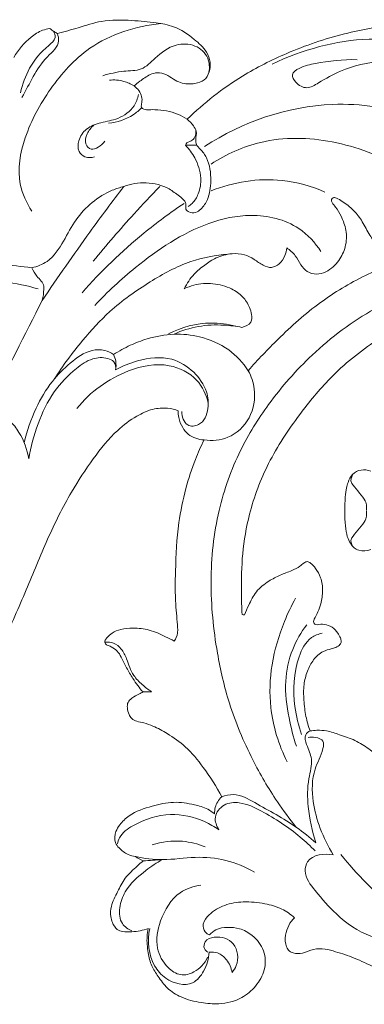
# Model space of a CAD drawing. Units: millimetres. Extents: x 2274 to 4274, y 2039 to 4039.
# Drawn here: x 3491 to 3522, y 3154 to 3244 of the extents above; entities that cross this region are included whole.
import ezdxf

# ---------------------------------------------------------------- set-up
doc = ezdxf.new("R2010")
doc.units = ezdxf.units.MM
doc.header["$MEASUREMENT"] = 0
doc.layers.get('0').update_dxf_attribs({"lineweight": 5})

# ---------------------------------------------------------------- blocks, each defined once
blk = doc.blocks.new('N-076.1_602_90')
for points, knots in [([(206.617, 86.534), (207.008, 87.24), (207.829, 88.18), (209.046, 88.99), (209.668, 89.135), (209.887, 89.165)], [1671.253099, 1671.253099, 1671.253099, 1671.253099, 1673.675192, 1674.902848, 1675.566685, 1675.566685, 1675.566685, 1675.566685]), ([(208.265, 72.48), (207.77, 73.22), (206.744, 75.402), (207.52, 79.547), (209.833, 83.768), (213.692, 88.124), (217.765, 89.398), (220.046, 89.621)], [0, 0, 0, 0, 2.671492, 6.957197, 11.959703, 17.132691, 24.006752, 24.006752, 24.006752, 24.006752]), ([(209.887, 89.165), (210.019, 89.07), (210.251, 88.91), (210.489, 88.76), (210.591, 88.698)], [1675.5666854, 1675.5666854, 1675.5666854, 1675.5666854, 1676.0539623, 1676.4117399, 1676.4117399, 1676.4117399, 1676.4117399]), ([(210.591, 88.698), (211.228, 88.885), (212.577, 89.241), (214.795, 89.991), (217.229, 89.937), (219.416, 89.739), (221.438, 89.39), (222.972, 88.338), (224.169, 87.242), (224.625, 86.119), (224.507, 85.198), (224.071, 84.358), (223.022, 84.071), (222.017, 84.095), (221.167, 84.548), (220.534, 84.988), (219.766, 85.193), (218.915, 84.927), (218.241, 84.438), (217.765, 84.067), (217.594, 83.92)], [1676.41174, 1676.41174, 1676.41174, 1676.41174, 1678.402707, 1680.603599, 1683.381479, 1685.592849, 1687.232455, 1689.448832, 1691.057709, 1692.044547, 1692.935274, 1693.792021, 1694.68663, 1696.005018, 1696.727942, 1697.535981, 1698.326269, 1698.998104, 1700.133807, 1700.809949, 1700.809949, 1700.809949, 1700.809949]), ([(222.458, 80.87), (223.987, 82.359), (226.884, 84.647), (231.822, 87.124), (236.61, 88.783), (241.508, 89.571), (246.332, 89.909), (251.28, 89.978), (256.259, 89.64), (260.873, 89.046), (264.764, 88.278), (267.954, 87.227), (269.798, 86.621), (270.612, 86.34)], [1707.380881, 1707.380881, 1707.380881, 1707.380881, 1713.783262, 1718.332301, 1723.911608, 1728.909235, 1733.166994, 1738.413045, 1743.740789, 1748.123445, 1752.368532, 1755.608324, 1758.191753, 1758.191753, 1758.191753, 1758.191753]), ([(210.234, 88.925), (210.332, 88.75), (210.52, 88.193), (209.225, 87.215), (208.01, 85.725), (207.383, 84.077), (207.215, 83.3)], [0, 0, 0, 0, 0.598686, 1.522474, 4.246567, 6.631173, 6.631173, 6.631173, 6.631173]), ([(210.591, 88.698), (210.667, 88.491), (210.869, 87.632), (208.803, 85.988), (208.087, 84.136), (207.353, 82.876)], [0, 0, 0, 0, 0.661234, 2.451376, 6.827079, 6.827079, 6.827079, 6.827079]), ([(264.851, 73.028), (264.53, 74.525), (263.067, 78.664), (256.902, 83.795), (248.367, 86.877), (239.027, 88.965), (232.975, 87.221), (230.221, 85.916)], [0, 0, 0, 0, 4.591822, 12.840518, 22.885653, 31.850769, 40.994152, 40.994152, 40.994152, 40.994152]), ([(224.445, 85.18), (224.514, 85.597), (224.469, 86.625), (223.204, 87.796), (221.182, 87.8), (219.661, 86.653), (218.343, 85.256), (216.503, 85.355), (215.369, 85.022), (214.736, 84.858)], [0, 0, 0, 0, 1.268333, 2.888077, 4.622915, 6.869596, 8.476658, 10.087529, 12.049491, 12.049491, 12.049491, 12.049491]), ([(245.26, 80.825), (245.638, 81.12), (246.355, 81.95), (246.836, 84.051), (244.071, 85.959), (240.514, 86.412), (236.878, 85.597), (234.808, 84.429), (233.403, 83.542), (232.428, 84.09), (231.869, 85.018), (232.939, 85.744), (234.86, 86.104), (236.704, 86.376), (237.974, 86.319)], [0, 0, 0, 0, 1.436586, 3.269559, 5.605711, 10.15345, 14.089546, 16.353996, 17.513415, 18.638628, 19.37898, 20.219245, 21.77449, 25.587747, 25.587747, 25.587747, 25.587747]), ([(215.343, 84.45), (215.78, 84.49), (216.581, 84.431), (217.304, 84.101), (217.594, 83.92)], [0, 0, 0, 0, 1.317037, 2.345443, 2.345443, 2.345443, 2.345443]), ([(217.594, 83.92), (217.921, 83.689), (218.334, 83.166), (218.334, 82.448), (218.203, 82.002), (218.476, 81.76), (218.914, 81.742), (219.948, 81.785), (221.264, 81.548), (222.182, 81.051), (222.458, 80.87)], [1700.809949, 1700.809949, 1700.809949, 1700.809949, 1702.009147, 1702.561553, 1702.968014, 1703.266905, 1703.496651, 1704.268311, 1706.388595, 1707.380881, 1707.380881, 1707.380881, 1707.380881]), ([(217.992, 83.137), (217.928, 82.777), (217.596, 81.802), (216.227, 80.863), (214.627, 80.606), (213.195, 80.129), (212.504, 79.038), (212.409, 77.954), (213.125, 77.316), (213.714, 77.353), (213.993, 77.442)], [0, 0, 0, 0, 1.096901, 2.986272, 4.574867, 6.021725, 7.302657, 8.256023, 8.992211, 9.871215, 9.871215, 9.871215, 9.871215]), ([(218.308, 81.941), (218.07, 81.699), (217.194, 80.966), (216.059, 80.595), (215.269, 80.513)], [0, 0, 0, 0, 1.01947, 3.403867, 3.403867, 3.403867, 3.403867]), ([(247.537, 77.844), (246.316, 79.072), (242.771, 81.715), (234.128, 82.932), (227.474, 80.643), (224.05, 78.385)], [0, 0, 0, 0, 5.196403, 12.892696, 25.197367, 25.197367, 25.197367, 25.197367]), ([(214.934, 78.866), (214.769, 78.65), (214.392, 78.352), (213.648, 77.97), (213.025, 78.689), (213.294, 79.592), (213.661, 80.125), (213.913, 80.343)], [0, 0, 0, 0, 0.816445, 1.490009, 2.16414, 3.088613, 4.088325, 4.088325, 4.088325, 4.088325]), ([(222.458, 80.87), (222.678, 80.706), (222.985, 80.367), (223.376, 79.723), (223.208, 79.125), (223.251, 78.508), (223.771, 78.053), (224.49, 77.058), (224.69, 75.379), (224.487, 73.705), (223.849, 72.755), (223.234, 72.277), (222.676, 72.314), (222.253, 72.655), (222.38, 73.062), (222.194, 73.514), (221.604, 73.941), (220.563, 74.763), (218.733, 75.208), (217.312, 74.97), (216.665, 74.735)], [0, 0, 0, 0, 0.822216, 1.375882, 2.144361, 2.594331, 3.139628, 4.1154, 6.257019, 7.993315, 9.061329, 9.624465, 10.233119, 10.609652, 11.055516, 11.345333, 12.028386, 13.17549, 15.340669, 17.406338, 17.406338, 17.406338, 17.406338]), ([(222.3, 78.495), (222.31, 78.544), (222.38, 78.777), (222.842, 78.847), (223.232, 79.268), (223.277, 79.666), (223.248, 79.869)], [0, 0, 0, 0, 0.151163, 0.685931, 1.183418, 1.797972, 1.797972, 1.797972, 1.797972]), ([(224.631, 76.777), (226.018, 77.678), (229.596, 79.311), (235.874, 79.159), (241.713, 76.944), (244.828, 74.417), (246.006, 73.191)], [0, 0, 0, 0, 4.960749, 11.494034, 18.259669, 23.361244, 23.361244, 23.361244, 23.361244]), ([(222.3, 78.495), (222.63, 78.155), (223.297, 77.244), (223.813, 75.663), (223.596, 74.161), (223.07, 73.292), (222.676, 72.985), (222.545, 72.901)], [0, 0, 0, 0, 1.421528, 3.351055, 4.821058, 5.838588, 6.30645, 6.30645, 6.30645, 6.30645]), ([(208.243, 67.307), (208.738, 67.416), (210.011, 67.89), (211.175, 69.707), (212.506, 72.328), (214.602, 74.086), (216.306, 74.644), (216.665, 74.735)], [0, 0, 0, 0, 1.52139, 3.901289, 6.176556, 10.435165, 11.546834, 11.546834, 11.546834, 11.546834]), ([(216.665, 74.735), (215.61, 73.358), (213.059, 69.934), (210.62, 66.429), (209.212, 64.322)], [0, 0, 0, 0, 5.20397, 12.807461, 12.807461, 12.807461, 12.807461]), ([(219.944, 74.718), (219.149, 73.903), (217.061, 71.688), (215.074, 69.379), (213.873, 67.901)], [0, 0, 0, 0, 3.416009, 9.131226, 9.131226, 9.131226, 9.131226]), ([(235.035, 74.221), (233.799, 74.763), (230.339, 75.757), (226.666, 75.136), (224.631, 74.327)], [0, 0, 0, 0, 4.048359, 10.616383, 10.616383, 10.616383, 10.616383]), ([(222.181, 73.191), (220.909, 72.339), (217.573, 69.872), (214.573, 66.981), (212.843, 65.025)], [0, 0, 0, 0, 4.594624, 12.429412, 12.429412, 12.429412, 12.429412]), ([(243.014, 71.7), (242.868, 71.398), (242.516, 70.781), (242.013, 69.833), (241.064, 69.139), (239.83, 69.322), (239.066, 70.347), (238.511, 71.495), (237.706, 72.589), (236.822, 73.26), (236.206, 73.64), (235.796, 73.765), (235.587, 73.52), (235.732, 73.17), (236.128, 72.748), (236.599, 71.908), (237.066, 70.701), (236.996, 69.237), (236.359, 67.867), (235.38, 66.958), (234.28, 66.653), (233.374, 66.875), (232.786, 67.6), (232.369, 68.465), (231.843, 68.917), (231.556, 69.119)], [123.212949, 123.212949, 123.212949, 123.212949, 124.218121, 125.345855, 126.418486, 127.514387, 128.682417, 130.072034, 131.380433, 132.713613, 133.324279, 133.634648, 133.84786, 134.131576, 134.648184, 135.624705, 136.9733, 138.493642, 139.863714, 141.435522, 142.322055, 143.196901, 144.053185, 145.020099, 146.071954, 146.071954, 146.071954, 146.071954]), ([(234.68, 68.788), (234.146, 69.599), (232.408, 71.491), (228.45, 72.42), (223.087, 71.214), (218.331, 68.005), (215.159, 65.11), (214.015, 63.853)], [0, 0, 0, 0, 2.912828, 7.443904, 11.38528, 19.173507, 24.273229, 24.273229, 24.273229, 24.273229]), ([(228.035, 57.898), (228.9, 58.894), (230.992, 61.079), (234.44, 64.188), (238.635, 66.681), (242.528, 68.25), (245.569, 69.017), (247.133, 69.252), (247.676, 69.316)], [94.575857, 94.575857, 94.575857, 94.575857, 98.532944, 103.647386, 108.446896, 113.090251, 116.193015, 117.83151, 117.83151, 117.83151, 117.83151]), ([(210.295, 57.121), (211.084, 58.353), (212.686, 60.5), (215.521, 63.616), (218.903, 66), (222.498, 67.989), (225.048, 68.453), (226.206, 68.54)], [0, 0, 0, 0, 4.388785, 8.021773, 12.579719, 16.749298, 20.233115, 20.233115, 20.233115, 20.233115]), ([(231.556, 69.119), (231.527, 68.879), (231.379, 68.345), (230.953, 67.643), (230.165, 67.231), (229.308, 67.522), (228.596, 68.09), (227.653, 68.582), (226.421, 68.636), (225.146, 68.311), (224.036, 67.554), (222.963, 66.695), (222.425, 65.873), (222.191, 65.39)], [146.071954, 146.071954, 146.071954, 146.071954, 146.79506, 147.71877, 148.471034, 149.249207, 150.254099, 151.235069, 152.367659, 153.870915, 155.096991, 156.370086, 157.978655, 157.978655, 157.978655, 157.978655]), ([(208.243, 67.307), (207.317, 67.426), (205.242, 67.656), (203.159, 67.802), (202.007, 67.857)], [0, 0, 0, 0, 2.799938, 6.261504, 6.261504, 6.261504, 6.261504]), ([(209.212, 64.322), (209.299, 64.657), (209.344, 65.084), (209.392, 65.909), (208.673, 66.439), (208.393, 67.043), (208.243, 67.307)], [0, 0, 0, 0, 1.03944, 1.299274, 2.418691, 3.3309, 3.3309, 3.3309, 3.3309]), ([(232.384, 16.201), (231.79, 16.947), (230.348, 18.913), (228.177, 22.633), (226.262, 27.188), (224.998, 32.687), (224.413, 38.625), (225.074, 44.956), (227.035, 50.427), (229.991, 55.2), (233.994, 59.73), (238.915, 63.453), (244.326, 65.762), (249.443, 66.827), (254.615, 66.67), (259.522, 65.615), (263.817, 63.545), (267.536, 60.944), (270.563, 57.666), (273.022, 53.946), (274.481, 49.784), (275.11, 45.548), (274.667, 41.771), (273.735, 38.194), (272.063, 34.929), (269.486, 31.648), (266.24, 29.435), (263.17, 28.211), (261.379, 27.874), (260.629, 27.788)], [0, 0, 0, 0, 2.862435, 7.302606, 12.895299, 17.609412, 24.183236, 30.715957, 36.529383, 41.458104, 47.473982, 54.584212, 59.757647, 65.012548, 70.127459, 75.176688, 79.952186, 84.334889, 88.713366, 93.262033, 97.613222, 101.840347, 105.993586, 108.927852, 112.894059, 116.904945, 121.323008, 124.496898, 126.762805, 126.762805, 126.762805, 126.762805]), ([(208.824, 65.381), (207.816, 65.662), (205.427, 66.163), (202.981, 66.286), (201.594, 66.237)], [0, 0, 0, 0, 3.13851, 7.301361, 7.301361, 7.301361, 7.301361]), ([(222.191, 65.39), (222.471, 65.526), (223.313, 65.843), (224.825, 65.928), (226.387, 65.522), (227.56, 64.721), (228.123, 63.829), (228.377, 63.038), (228.361, 62.197), (227.767, 61.917), (227.462, 61.857)], [157.978655, 157.978655, 157.978655, 157.978655, 158.914147, 160.656678, 162.426317, 163.666119, 164.828665, 165.497004, 166.184132, 167.117505, 167.117505, 167.117505, 167.117505]), ([(258.015, 63.618), (257.292, 63.819), (255.326, 64.259), (251.87, 64.549), (247.802, 64.107), (243.632, 62.875), (239.436, 60.64), (235.677, 57.592), (232.481, 53.676), (229.781, 49.617), (228.132, 45.232), (227.445, 41.216), (227.383, 38.129), (227.433, 36.275), (227.469, 35.603)], [429.633472, 429.633472, 429.633472, 429.633472, 431.88392, 435.667269, 439.982942, 444.081713, 448.639242, 454.161547, 458.466844, 463.768136, 468.716236, 472.392436, 475.940516, 477.958979, 477.958979, 477.958979, 477.958979]), ([(226.887, 61.955), (226.155, 62.153), (224.057, 62.455), (221.942, 61.874), (220.756, 61.266)], [0, 0, 0, 0, 2.276231, 6.275846, 6.275846, 6.275846, 6.275846]), ([(227.462, 61.857), (226.922, 61.964), (225.587, 62.125), (223.464, 62.038), (221.963, 61.558), (221.264, 61.245)], [80.399575, 80.399575, 80.399575, 80.399575, 82.052886, 84.420173, 86.71793, 86.71793, 86.71793, 86.71793]), ([(215.728, 59.372), (216.216, 59.691), (217.207, 60.239), (219.049, 60.945), (220.427, 61.189), (221.264, 61.245)], [0, 0, 0, 0, 1.749284, 3.384354, 5.901644, 5.901644, 5.901644, 5.901644]), ([(221.264, 61.245), (222.043, 61.262), (223.8, 61.062), (226.279, 60.019), (227.557, 58.623), (228.035, 57.898)], [86.71793, 86.71793, 86.71793, 86.71793, 89.055639, 91.970108, 94.575857, 94.575857, 94.575857, 94.575857]), ([(215.728, 59.372), (215.484, 59.546), (214.853, 59.857), (213.332, 59.808), (211.707, 58.611), (209.933, 56.855), (208.498, 54.355), (207.809, 52.393), (207.563, 51.309)], [0, 0, 0, 0, 0.897517, 2.050974, 4.362247, 6.694279, 9.563604, 12.897953, 12.897953, 12.897953, 12.897953]), ([(207.97, 49.843), (208.15, 50.936), (208.742, 53.056), (210.11, 55.971), (211.963, 57.877), (213.656, 59.079), (214.95, 59.15), (215.867, 58.764), (215.941, 58.226), (215.914, 57.976)], [0, 0, 0, 0, 3.323191, 6.580587, 9.517098, 11.251664, 12.62966, 13.25464, 14.009895, 14.009895, 14.009895, 14.009895]), ([(224.384, 54.935), (224.2, 55.699), (223.429, 57.352), (220.543, 58.775), (216.296, 57.944), (213.589, 55.967), (212.367, 54.447)], [0, 0, 0, 0, 2.35546, 5.174806, 8.921928, 14.772261, 14.772261, 14.772261, 14.772261]), ([(215.914, 57.976), (215.961, 58.234), (215.971, 58.721), (215.82, 59.18), (215.728, 59.372)], [0, 0, 0, 0, 0.787121, 1.426758, 1.426758, 1.426758, 1.426758]), ([(215.914, 57.976), (216.54, 58.331), (218.18, 58.972), (220.866, 59.318), (223.101, 57.906), (224.307, 56.207), (224.481, 54.411), (223.885, 52.882), (222.233, 52.728), (221.974, 53.717), (221.953, 54.164)], [0, 0, 0, 0, 2.158486, 5.294473, 7.621255, 9.746075, 11.280208, 12.979414, 13.980214, 15.323273, 15.323273, 15.323273, 15.323273]), ([(228.035, 57.898), (228.312, 57.381), (228.794, 55.951), (228.381, 53.477), (226.415, 51.6), (224.717, 51.477), (223.996, 51.573)], [0, 0, 0, 0, 1.758611, 4.423569, 7.067601, 9.247179, 9.247179, 9.247179, 9.247179]), ([(221.645, 54.227), (221.331, 54.346), (220.554, 54.537), (219.211, 54.432), (217.647, 53.696), (215.718, 52.245), (213.786, 49.816), (211.613, 46.502), (209.609, 42.464), (207.75, 37.79), (205.685, 33.176), (203.757, 28.893), (201.18, 24.589), (198.816, 20.795), (196.485, 17.654), (195.403, 16.159), (194.957, 15.548)], [2102.156215, 2102.156215, 2102.156215, 2102.156215, 2103.162151, 2104.527585, 2106.102809, 2108.282829, 2111.719254, 2115.337608, 2120.171751, 2125.203695, 2130.429173, 2135.337906, 2139.275522, 2145.466723, 2148.738061, 2151.005704, 2151.005704, 2151.005704, 2151.005704]), ([(223.996, 51.573), (223.487, 51.599), (222.671, 51.854), (221.977, 52.735), (221.659, 53.485), (221.632, 54.022), (221.645, 54.227)], [2098.232458, 2098.232458, 2098.232458, 2098.232458, 2099.764234, 2100.562841, 2101.540256, 2102.156215, 2102.156215, 2102.156215, 2102.156215]), ([(207.97, 49.843), (207.845, 50.691), (207.368, 51.955), (206.288, 53.394), (205.443, 53.82), (205.008, 53.957)], [0, 0, 0, 0, 2.572984, 3.940476, 5.307968, 5.307968, 5.307968, 5.307968]), ([(221.269, 33.18), (221.418, 33.397), (221.601, 33.805), (221.564, 34.958), (221.333, 36.836), (221.378, 40.055), (221.547, 43.607), (222.256, 47.018), (223.065, 49.54), (223.71, 50.992), (223.996, 51.573)], [2079.392513, 2079.392513, 2079.392513, 2079.392513, 2080.183969, 2080.665421, 2082.828186, 2085.870053, 2090.300164, 2093.473769, 2096.289819, 2098.232458, 2098.232458, 2098.232458, 2098.232458]), ([(227.685, 35.58), (227.806, 35.88), (228.142, 36.592), (228.705, 37.781), (229.805, 38.646), (230.939, 39.23), (231.92, 39.581), (232.689, 39.925), (233.067, 40.311), (233.436, 40.506), (233.843, 40.255), (234.245, 39.759), (234.754, 38.935), (234.865, 37.787), (234.736, 36.73), (234.415, 35.866), (234.191, 35.403), (234.064, 35.177)], [478.175579, 478.175579, 478.175579, 478.175579, 479.146306, 480.546742, 482.055955, 483.229487, 484.366787, 485.202482, 485.68986, 486.02045, 486.325668, 487.000728, 487.971807, 489.161871, 490.376865, 491.140448, 491.917453, 491.917453, 491.917453, 491.917453]), ([(232.363, 37.125), (231.981, 36.429), (231.059, 34.471), (230.052, 31.124), (229.892, 26.677), (230.815, 23.705), (231.589, 22.161)], [0, 0, 0, 0, 2.380262, 6.483302, 10.390948, 15.572703, 15.572703, 15.572703, 15.572703]), ([(234.064, 35.177), (234.027, 35.115), (233.976, 34.961), (234.081, 34.716), (234.256, 34.684), (234.331, 34.687)], [491.9174526, 491.9174526, 491.9174526, 491.9174526, 492.1334055, 492.3813196, 492.6075494, 492.6075494, 492.6075494, 492.6075494]), ([(215.129, 32.826), (215.054, 32.863), (214.935, 32.967), (214.924, 33.245), (215.177, 33.575), (215.629, 33.993), (216.465, 34.328), (217.623, 34.41), (219.046, 34.264), (220.266, 33.702), (221.01, 33.326), (221.269, 33.18)], [2071.991273, 2071.991273, 2071.991273, 2071.991273, 2072.2425, 2072.407511, 2072.778165, 2073.424412, 2074.264499, 2075.404043, 2076.88918, 2078.499958, 2079.392513, 2079.392513, 2079.392513, 2079.392513]), ([(232.438, 23.576), (232.149, 24.426), (231.661, 26.382), (231.266, 29.398), (231.917, 32.36), (232.857, 33.987), (233.382, 34.672)], [0, 0, 0, 0, 2.69115, 6.044685, 9.020581, 11.606817, 11.606817, 11.606817, 11.606817]), ([(234.331, 34.687), (234.545, 34.732), (235.022, 34.755), (235.725, 34.507), (236.203, 34.004), (236.44, 33.532), (236.559, 33.158), (236.417, 32.792), (236.038, 32.596), (235.506, 32.455), (234.735, 32.24), (233.944, 31.511), (233.395, 30.437), (233.067, 29.169), (233.101, 27.764), (233.261, 26.334), (233.528, 25.411), (233.686, 24.977)], [492.607549, 492.607549, 492.607549, 492.607549, 493.263598, 494.012137, 494.769595, 495.272505, 495.604894, 495.90679, 496.360566, 496.812335, 497.579184, 498.724296, 499.907131, 501.166083, 502.610419, 504.093094, 505.478115, 505.478115, 505.478115, 505.478115]), ([(234.797, 33.917), (234.45, 33.838), (233.422, 33.445), (232.193, 30.961), (232.076, 27.827), (232.616, 25.474), (232.91, 24.652)], [0, 0, 0, 0, 1.065422, 3.153817, 7.717021, 10.335002, 10.335002, 10.335002, 10.335002]), ([(219.2, 28.563), (218.898, 28.751), (218.312, 29.202), (217.391, 30.138), (217.014, 31.378), (216.523, 32.474), (215.796, 33.058), (215.237, 33.114), (214.998, 33.096)], [0, 0, 0, 0, 1.066989, 2.217117, 3.860498, 4.883362, 5.785888, 6.503579, 6.503579, 6.503579, 6.503579]), ([(218.418, 28.541), (218.084, 28.926), (217.543, 29.64), (216.914, 30.73), (216.502, 31.601), (216.093, 32.311), (215.592, 32.64), (215.263, 32.783), (215.129, 32.826)], [2066.477602, 2066.477602, 2066.477602, 2066.477602, 2068.007129, 2069.155069, 2070.240852, 2070.914207, 2071.569677, 2071.991273, 2071.991273, 2071.991273, 2071.991273]), ([(225.612, 18.953), (225.123, 19.892), (224.089, 21.482), (222.468, 23.511), (220.808, 24.667), (219.518, 25.37), (218.57, 25.708), (217.889, 25.819), (217.377, 26.056), (217.088, 26.528), (216.96, 27.035), (216.988, 27.621), (217.46, 28.061), (217.964, 28.298), (218.306, 28.484), (218.418, 28.541)], [2051.950883, 2051.950883, 2051.950883, 2051.950883, 2055.128136, 2057.632466, 2059.67622, 2061.142277, 2062.037176, 2062.673133, 2063.219252, 2063.656777, 2064.278507, 2064.788816, 2065.313288, 2066.098582, 2066.477602, 2066.477602, 2066.477602, 2066.477602]), ([(233.686, 24.977), (233.531, 24.898), (233.098, 24.571), (233.407, 23.517), (234.016, 22.316), (233.413, 20.359), (233.458, 17.798), (233.847, 15.825), (234.218, 14.762)], [0, 0, 0, 0, 0.523218, 1.432097, 2.822442, 4.610578, 7.177466, 10.552644, 10.552644, 10.552644, 10.552644]), ([(235.803, 13.649), (235.327, 14.41), (234.556, 15.994), (233.827, 18.614), (233.848, 21.286), (234.796, 22.834), (235.002, 24.143), (234.188, 24.428), (233.722, 24.432), (233.501, 24.386)], [0, 0, 0, 0, 2.69201, 5.227566, 8.194955, 10.21356, 10.873996, 11.642106, 12.321411, 12.321411, 12.321411, 12.321411]), ([(233.686, 24.977), (233.892, 25.01), (234.395, 25.056), (235.319, 25.004), (236.466, 24.604), (237.808, 24.156), (239.037, 23.395), (240.048, 22.545), (240.757, 21.509), (241.666, 20.331), (242.336, 19.438), (242.746, 18.901)], [505.478115, 505.478115, 505.478115, 505.478115, 506.104396, 506.991005, 508.227421, 509.726933, 511.225849, 512.535878, 513.653996, 514.974606, 517.001916, 517.001916, 517.001916, 517.001916]), ([(224.95, 17.408), (224.949, 17.788), (225.089, 18.385), (225.469, 18.824), (225.612, 18.953)], [2050.233599, 2050.233599, 2050.233599, 2050.233599, 2051.374378, 2051.950883, 2051.950883, 2051.950883, 2051.950883]), ([(234.218, 14.762), (233.647, 15.253), (231.894, 16.662), (229.364, 17.99), (227.037, 19.334), (225.954, 19.081), (225.612, 18.953)], [0, 0, 0, 0, 2.257421, 6.690931, 8.769158, 9.865598, 9.865598, 9.865598, 9.865598]), ([(215.895, 14.761), (215.825, 15.098), (215.832, 15.713), (216.365, 16.545), (217.377, 17.525), (219.15, 18.109), (221.177, 18.573), (222.914, 18.31), (224.191, 17.948), (224.756, 17.564), (224.95, 17.408)], [2039.102785, 2039.102785, 2039.102785, 2039.102785, 2040.136893, 2040.81976, 2042.018314, 2044.292388, 2046.288982, 2048.207046, 2049.488209, 2050.233599, 2050.233599, 2050.233599, 2050.233599]), ([(234.161, 14.008), (233.722, 14.45), (232.212, 15.84), (229.902, 17.363), (227.513, 18.518), (225.777, 18.395), (224.793, 17.188), (225.133, 16.286), (225.349, 15.951)], [0, 0, 0, 0, 1.869709, 6.140243, 8.295758, 9.688789, 11.051194, 12.246102, 12.246102, 12.246102, 12.246102]), ([(225.349, 15.951), (224.941, 16.237), (223.581, 17.008), (220.772, 17.627), (218.05, 16.75), (216.347, 15.578), (216.123, 14.844), (216.084, 14.649)], [0, 0, 0, 0, 1.495586, 4.674482, 8.256723, 9.900545, 10.497253, 10.497253, 10.497253, 10.497253]), ([(217.72, 13.487), (217.493, 13.531), (216.947, 13.707), (216.286, 14.139), (215.984, 14.588), (215.895, 14.761)], [2036.808694, 2036.808694, 2036.808694, 2036.808694, 2037.503242, 2038.518655, 2039.102785, 2039.102785, 2039.102785, 2039.102785]), ([(224.085, 14.385), (223.431, 14.653), (221.819, 15.069), (220.142, 14.853), (219.254, 14.574)], [0, 0, 0, 0, 2.118946, 4.911263, 4.911263, 4.911263, 4.911263]), ([(240.445, 5.799), (240.587, 5.425), (241.105, 4.517), (242.262, 3.769), (243.659, 3.412), (244.303, 4.405), (243.366, 5.583), (241.482, 5.661), (238.794, 6.139), (236.173, 7.979), (234.369, 10.111), (233.054, 11.761), (233.515, 13.653), (235.008, 13.791), (235.803, 13.649)], [0, 0, 0, 0, 1.200705, 3.021987, 4.19327, 4.86334, 5.979839, 7.833482, 10.379688, 14.13246, 17.004917, 19.038723, 19.899308, 22.320579, 22.320579, 22.320579, 22.320579]), ([(236.504, 13.675), (237.962, 11.852), (241.431, 8.365), (249.595, 3.148), (257.099, 1.839), (261.82, 1.994)], [0, 0, 0, 0, 7.004859, 14.630072, 28.801065, 28.801065, 28.801065, 28.801065]), ([(216.065, 6.819), (215.876, 7.003), (215.604, 7.383), (215.423, 8.131), (215.483, 9.141), (216.099, 10.269), (216.751, 11.617), (217.693, 12.446), (218.255, 12.956), (218.432, 13.106)], [2028.559546, 2028.559546, 2028.559546, 2028.559546, 2029.352335, 2029.911754, 2030.845711, 2032.305993, 2033.716498, 2035.304927, 2036.001138, 2036.001138, 2036.001138, 2036.001138]), ([(220.193, 13.215), (219.664, 12.934), (218.42, 12.095), (216.864, 10.692), (216.186, 8.881), (216.294, 7.374), (217.057, 6.848), (217.386, 6.705)], [0, 0, 0, 0, 1.796408, 4.518866, 6.058559, 7.53208, 8.607812, 8.607812, 8.607812, 8.607812]), ([(217.72, 13.487), (218.542, 13.33), (220.379, 13.073), (223.124, 13.55), (226.017, 13.271), (227.776, 12.551), (228.595, 12.083)], [0, 0, 0, 0, 2.511437, 5.500049, 8.288282, 11.116015, 11.116015, 11.116015, 11.116015]), ([(223.707, 10.894), (223.044, 10.795), (221.321, 10.225), (219.938, 7.869), (219.453, 5.246), (220.44, 3.445), (221.792, 2.524), (223.334, 2.913), (224.048, 3.74), (224.311, 4.29)], [0, 0, 0, 0, 2.01198, 5.157829, 7.664645, 9.666067, 10.993124, 12.22544, 14.054622, 14.054622, 14.054622, 14.054622]), ([(232.261, 7.912), (231.909, 8.219), (231.068, 8.798), (229.446, 9.267), (227.669, 9.427), (225.859, 9.139), (224.582, 8.393), (223.815, 7.454), (223.975, 6.618), (224.348, 6.393), (224.499, 6.337)], [1990.875721, 1990.875721, 1990.875721, 1990.875721, 1992.277501, 1993.88856, 1995.880591, 1997.603611, 1999.282168, 2000.264356, 2001.00623, 2001.490182, 2001.490182, 2001.490182, 2001.490182]), ([(277.438, 5.496), (276.908, 5.226), (275.557, 4.568), (272.79, 3.368), (269.275, 2.129), (265.446, 0.987), (261.605, 0.432), (257.664, -0.055), (253.375, 0.097), (249.202, 0.543), (245.203, 1.439), (242.052, 2.399), (239.571, 3.36), (237.811, 4.231), (236.279, 4.738), (235.047, 5.078), (233.977, 5.104), (233.083, 4.623), (232.287, 4.605), (231.753, 4.845), (231.403, 5.417), (231.386, 6.285), (231.683, 7.213), (232.054, 7.706), (232.261, 7.912)], [1940.167741, 1940.167741, 1940.167741, 1940.167741, 1941.952738, 1944.674487, 1949.211038, 1953.130935, 1956.631682, 1960.837354, 1965.022805, 1969.471637, 1973.412884, 1977.296573, 1979.344977, 1981.387482, 1983.179254, 1984.169193, 1985.232358, 1986.278839, 1987.151339, 1987.510115, 1987.985788, 1989.062581, 1990.001264, 1990.875721, 1990.875721, 1990.875721, 1990.875721]), ([(218.903, 6.919), (218.422, 6.747), (217.635, 6.608), (216.655, 6.586), (216.222, 6.744), (216.065, 6.819)], [2025.662542, 2025.662542, 2025.662542, 2025.662542, 2027.196543, 2028.039438, 2028.559546, 2028.559546, 2028.559546, 2028.559546]), ([(224.499, 6.337), (224.656, 6.521), (225.133, 6.937), (226.144, 7.056), (227.325, 6.965), (228.571, 6.271), (229.601, 4.951), (229.653, 3.115), (228.781, 1.611), (227.362, 0.4), (225.532, -0.042), (223.635, 0.118), (221.994, 0.53), (220.61, 1.389), (219.837, 2.476), (219.143, 3.516), (218.85, 4.785), (218.731, 5.943), (218.85, 6.681), (218.903, 6.919)], [2001.490182, 2001.490182, 2001.490182, 2001.490182, 2002.216923, 2003.312373, 2004.422005, 2005.740992, 2007.469926, 2009.206203, 2010.888559, 2012.533316, 2014.683748, 2016.311388, 2018.228822, 2019.714095, 2021.076622, 2022.196224, 2023.434599, 2024.932143, 2025.662542, 2025.662542, 2025.662542, 2025.662542]), ([(224.462, 4.762), (224.431, 4.159), (224.118, 3.1), (222.814, 1.464), (220.602, 2.055), (218.981, 3.943), (218.797, 5.794), (219.028, 6.913)], [0, 0, 0, 0, 1.809219, 3.264136, 5.752061, 7.275247, 10.701832, 10.701832, 10.701832, 10.701832]), ([(226.557, 2.912), (226.713, 3.098), (227.207, 3.868), (227.021, 5.765), (225.249, 6.301), (224.052, 5.895), (223.916, 5.101), (224.205, 4.838), (224.33, 4.762)], [0, 0, 0, 0, 0.728131, 2.726972, 4.56499, 5.493251, 6.120506, 6.56102, 6.56102, 6.56102, 6.56102]), ([(226.557, 2.912), (226.485, 3.326), (226.171, 4.058), (225.338, 4.743), (224.714, 4.788), (224.462, 4.762)], [0, 0, 0, 0, 1.258759, 2.296586, 3.055134, 3.055134, 3.055134, 3.055134])]:
    blk.add_open_spline(points, degree=3, knots=knots)
for points in [[(222.3, 78.495), (222.642, 78.5), (222.984, 78.504), (223.326, 78.509)], [(209.212, 64.322), (207.611, 61.169), (206.011, 58.017), (204.41, 54.865)], [(239.23, 41.551), (238.891, 41.422), (238.056, 41.364), (237.326, 41.997), (236.82, 43.406), (236.853, 46.723), (237.15, 47.716), (237.484, 48.458), (238.323, 48.921), (238.949, 48.83), (239.226, 48.723)], [(238.847, 45.148), (238.825, 45.496), (238.973, 45.987), (237.098, 47.833), (237.497, 48.12), (237.561, 48.371)], [(238.847, 45.078), (238.825, 44.729), (238.973, 44.239), (237.098, 42.393), (237.497, 42.105), (237.561, 41.855)], [(227.469, 35.603), (227.541, 35.595), (227.613, 35.588), (227.685, 35.58)], [(219.2, 28.563), (218.939, 28.556), (218.679, 28.549), (218.418, 28.541)], [(218.432, 13.106), (218.195, 13.233), (217.957, 13.36), (217.72, 13.487)], [(220.193, 13.215), (219.606, 13.179), (219.019, 13.142), (218.432, 13.106)]]:
    blk.add_open_spline(points, degree=3)

msp = doc.modelspace()

# ---------------------------------------------------------------- block references
msp.add_blockref('N-076.1_602_90', (3283.579, 3153.731))

doc.saveas('drawing.dxf')
